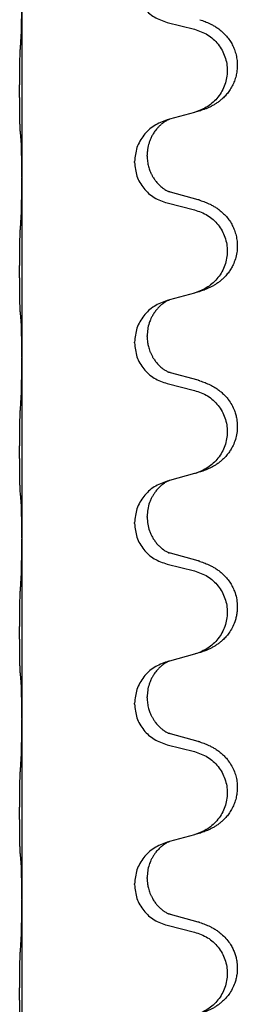
# Model space of a CAD drawing. Units: millimetres. Extents: x -528 to 834, y -253 to 352.
# Drawn here: x 795 to 798, y 100 to 117 of the extents above; entities that cross this region are included whole.
import ezdxf

# ---------------------------------------------------------------- set-up
doc = ezdxf.new("R2010")
doc.units = ezdxf.units.MM
doc.layers.add('1', color=7, linetype='Continuous')

# ---------------------------------------------------------------- blocks, each defined once
blk = doc.blocks.new('588884928_F_0800_mm_Artikelnummer_588884931__26', base_point=(646.5, 259.95))
at = {"color": 7, "linetype": 'Continuous'}
for p, q in [((794.7, 117.745), (794.7, 114.585)), ((797.26, 117.3), (797.746, 117.179)), ((797.746, 115.717), (797.301, 115.596)), ((797.301, 115.596), (797.26, 115.584)), ((796.91, 114.95), (796.91, 114.965)), ((796.688, 114.839), (796.688, 114.854)), ((794.7, 114.585), (794.7, 114.57)), ((794.7, 114.57), (794.7, 111.41)), ((797.806, 114.182), (797.32, 114.315)), ((797.26, 114.125), (797.746, 114.004)), ((797.746, 112.542), (797.301, 112.421)), ((797.301, 112.421), (797.26, 112.409)), ((796.688, 111.664), (796.688, 111.679)), ((796.91, 111.775), (796.91, 111.79)), ((794.7, 111.41), (794.7, 111.395)), ((794.7, 111.395), (794.7, 108.235)), ((797.806, 111.007), (797.32, 111.14)), ((797.26, 110.95), (797.746, 110.829)), ((797.301, 109.246), (797.26, 109.234)), ((797.746, 109.367), (797.301, 109.246)), ((796.91, 108.6), (796.91, 108.615)), ((796.688, 108.489), (796.688, 108.504)), ((794.7, 108.235), (794.7, 108.22)), ((794.7, 108.22), (794.7, 105.06)), ((797.806, 107.832), (797.32, 107.965)), ((797.26, 107.775), (797.746, 107.654)), ((797.746, 106.192), (797.301, 106.071)), ((797.301, 106.071), (797.26, 106.059)), ((796.91, 105.425), (796.91, 105.44)), ((796.688, 105.314), (796.688, 105.329)), ((794.7, 105.06), (794.7, 105.045)), ((794.7, 105.045), (794.7, 101.885)), ((797.806, 104.657), (797.32, 104.79)), ((797.26, 104.6), (797.746, 104.479)), ((797.746, 103.017), (797.301, 102.896)), ((797.301, 102.896), (797.26, 102.884)), ((796.688, 102.139), (796.688, 102.154)), ((796.91, 102.25), (796.91, 102.265)), ((794.7, 101.885), (794.7, 101.87)), ((794.7, 101.87), (794.7, 98.71)), ((797.806, 101.482), (797.32, 101.615)), ((797.26, 101.425), (797.746, 101.304))]:
    blk.add_line(p, q, dxfattribs=at)
for points, knots in [([(796.688, 118.014), (796.696, 117.932), (796.713, 117.767), (796.84, 117.55), (797.026, 117.381), (797.182, 117.327), (797.26, 117.3)], [0, 0, 0, 0, 0.2452936, 0.4905862, 0.7359184, 0.9812533, 0.9812533, 0.9812533, 0.9812533]), ([(794.686, 116.988), (794.689, 117.03), (794.693, 117.114), (794.695, 117.221), (794.697, 117.309), (794.698, 117.372), (794.699, 117.43), (794.7, 117.509), (794.7, 117.614), (794.7, 117.701), (794.7, 117.745)], [0, 0, 0, 0, 0.1262576, 0.2525195, 0.3210536, 0.3895864, 0.4425552, 0.4955242, 0.6262627, 0.7570013, 0.7570013, 0.7570013, 0.7570013]), ([(797.839, 117.348), (797.869, 117.337), (797.93, 117.317), (798.007, 117.283), (798.073, 117.249), (798.129, 117.215), (798.185, 117.175), (798.246, 117.124), (798.307, 117.061), (798.364, 116.987), (798.411, 116.907), (798.45, 116.821), (798.478, 116.728), (798.496, 116.628), (798.5, 116.527), (798.491, 116.429), (798.471, 116.335), (798.441, 116.247), (798.399, 116.162), (798.351, 116.086), (798.297, 116.019), (798.244, 115.966), (798.191, 115.921), (798.141, 115.884), (798.089, 115.852), (798.038, 115.824), (797.986, 115.799), (797.923, 115.773), (797.847, 115.746), (797.787, 115.729), (797.757, 115.72)], [0, 0, 0, 0, 0.096027, 0.192052, 0.254299, 0.316552, 0.388561, 0.460594, 0.555562, 0.650546, 0.741107, 0.831671, 0.932618, 1.033587, 1.134202, 1.234799, 1.328215, 1.421625, 1.515978, 1.610321, 1.691636, 1.772921, 1.8363, 1.899669, 1.958808, 2.017947, 2.074576, 2.131203, 2.224082, 2.316962, 2.316962, 2.316962, 2.316962]), ([(797.746, 117.179), (797.825, 117.152), (797.983, 117.097), (798.139, 116.951), (798.232, 116.813), (798.283, 116.698), (798.314, 116.576), (798.324, 116.451), (798.313, 116.326), (798.281, 116.205), (798.229, 116.09), (798.138, 115.953), (797.986, 115.809), (797.833, 115.75), (797.757, 115.72)], [0, 0, 0, 0, 0.248898, 0.497791, 0.622697, 0.747676, 0.872611, 0.997478, 1.12239, 1.247373, 1.372424, 1.497405, 1.740933, 1.984464, 1.984464, 1.984464, 1.984464]), ([(794.675, 115.374), (794.674, 115.387), (794.672, 115.413), (794.671, 115.45), (794.669, 115.484), (794.668, 115.52), (794.667, 115.558), (794.666, 115.603), (794.665, 115.651), (794.665, 115.705), (794.664, 115.761), (794.663, 115.823), (794.663, 115.887), (794.663, 115.954), (794.662, 116.023), (794.662, 116.093), (794.662, 116.162), (794.663, 116.23), (794.663, 116.297), (794.664, 116.361), (794.664, 116.422), (794.665, 116.479), (794.666, 116.533), (794.667, 116.586), (794.668, 116.641), (794.669, 116.702), (794.671, 116.767), (794.674, 116.813), (794.675, 116.837)], [0, 0, 0, 0, 0.038853, 0.077709, 0.110153, 0.142595, 0.184238, 0.225881, 0.276792, 0.327702, 0.387232, 0.446762, 0.512955, 0.579148, 0.648877, 0.718606, 0.788125, 0.857644, 0.923219, 0.988793, 1.048028, 1.107262, 1.159001, 1.210739, 1.266824, 1.322909, 1.392873, 1.462834, 1.462834, 1.462834, 1.462834]), ([(797.757, 115.72), (797.755, 115.72), (797.751, 115.719), (797.748, 115.718), (797.746, 115.717)], [0, 0, 0, 0, 0.00603732, 0.01207464, 0.01207464, 0.01207464, 0.01207464]), ([(797.26, 115.584), (797.182, 115.555), (797.025, 115.497), (796.841, 115.323), (796.713, 115.103), (796.696, 114.937), (796.688, 114.854)], [0, 0, 0, 0, 0.2476959, 0.4953848, 0.743561, 0.9917429, 0.9917429, 0.9917429, 0.9917429]), ([(797.301, 115.596), (797.297, 115.594), (797.289, 115.591), (797.272, 115.583), (797.251, 115.572), (797.228, 115.559), (797.208, 115.545), (797.192, 115.534), (797.179, 115.524), (797.158, 115.508), (797.127, 115.48), (797.091, 115.443), (797.06, 115.405), (797.036, 115.373), (797.017, 115.343), (796.996, 115.308), (796.973, 115.261), (796.951, 115.207), (796.934, 115.154), (796.921, 115.097), (796.912, 115.034), (796.911, 114.988), (796.91, 114.965)], [0, 0, 0, 0, 0.0132133, 0.0264267, 0.0552582, 0.0841047, 0.1068313, 0.1295493, 0.1417842, 0.1540213, 0.2101071, 0.266222, 0.3112307, 0.3562182, 0.3866557, 0.4170992, 0.47917, 0.5412587, 0.5937548, 0.6462379, 0.7151298, 0.7839998, 0.7839998, 0.7839998, 0.7839998]), ([(794.686, 115.272), (794.686, 115.28), (794.684, 115.297), (794.681, 115.323), (794.678, 115.348), (794.676, 115.366), (794.675, 115.374)], [0, 0, 0, 0, 0.0251849, 0.0503698, 0.076599, 0.1028283, 0.1028283, 0.1028283, 0.1028283]), ([(794.7, 114.585), (794.7, 114.63), (794.7, 114.721), (794.699, 114.83), (794.698, 114.914), (794.698, 114.967), (794.697, 115.017), (794.695, 115.083), (794.694, 115.168), (794.689, 115.238), (794.686, 115.272)], [0, 0, 0, 0, 0.1361268, 0.2722536, 0.3288234, 0.3853922, 0.4326156, 0.4798416, 0.5837625, 0.6876694, 0.6876694, 0.6876694, 0.6876694]), ([(796.688, 114.839), (796.696, 114.757), (796.713, 114.592), (796.84, 114.375), (797.026, 114.206), (797.182, 114.152), (797.26, 114.125)], [0, 0, 0, 0, 0.2452936, 0.4905862, 0.7359184, 0.9812533, 0.9812533, 0.9812533, 0.9812533]), ([(796.91, 114.95), (796.911, 114.919), (796.914, 114.856), (796.929, 114.782), (796.945, 114.728), (796.956, 114.695), (796.968, 114.665), (796.98, 114.641), (796.99, 114.619), (797, 114.601), (797.011, 114.582), (797.024, 114.562), (797.039, 114.539), (797.058, 114.513), (797.079, 114.487), (797.105, 114.458), (797.134, 114.429), (797.159, 114.408), (797.176, 114.394), (797.189, 114.384), (797.204, 114.373), (797.225, 114.359), (797.248, 114.346), (797.268, 114.335), (797.283, 114.328), (797.289, 114.325), (797.292, 114.324)], [0, 0, 0, 0, 0.0938929, 0.1877688, 0.2252303, 0.2626894, 0.2926552, 0.3226172, 0.3437048, 0.3647925, 0.3859729, 0.4071533, 0.4369912, 0.4668326, 0.5036922, 0.5405563, 0.5832112, 0.625856, 0.6380513, 0.6502449, 0.6729119, 0.6955875, 0.7243878, 0.7531721, 0.763286, 0.7733999, 0.7733999, 0.7733999, 0.7733999]), ([(794.686, 113.813), (794.689, 113.855), (794.693, 113.939), (794.695, 114.038), (794.697, 114.111), (794.698, 114.167), (794.698, 114.233), (794.699, 114.327), (794.7, 114.439), (794.7, 114.526), (794.7, 114.57)], [0, 0, 0, 0, 0.1262599, 0.2525183, 0.2984002, 0.3442818, 0.4199023, 0.495523, 0.6262616, 0.7570001, 0.7570001, 0.7570001, 0.7570001]), ([(797.32, 114.315), (797.316, 114.317), (797.306, 114.319), (797.297, 114.322), (797.292, 114.324)], [0, 0, 0, 0, 0.01489689, 0.02979377, 0.02979377, 0.02979377, 0.02979377]), ([(797.839, 114.173), (797.869, 114.162), (797.93, 114.142), (798.007, 114.108), (798.073, 114.074), (798.129, 114.04), (798.185, 114), (798.246, 113.949), (798.307, 113.886), (798.364, 113.812), (798.411, 113.732), (798.45, 113.646), (798.478, 113.553), (798.496, 113.453), (798.5, 113.352), (798.491, 113.248), (798.466, 113.141), (798.43, 113.047), (798.389, 112.97), (798.346, 112.906), (798.297, 112.844), (798.244, 112.791), (798.191, 112.746), (798.141, 112.709), (798.089, 112.677), (798.038, 112.649), (797.986, 112.624), (797.923, 112.598), (797.847, 112.571), (797.787, 112.554), (797.757, 112.545)], [0, 0, 0, 0, 0.096027, 0.192052, 0.254299, 0.316552, 0.388561, 0.460594, 0.555562, 0.650546, 0.741106, 0.831672, 0.932623, 1.033586, 1.134177, 1.2348, 1.348501, 1.462147, 1.536233, 1.610289, 1.691587, 1.772887, 1.83627, 1.899636, 1.958774, 2.017913, 2.074543, 2.131169, 2.224048, 2.316929, 2.316929, 2.316929, 2.316929]), ([(797.839, 114.173), (797.833, 114.174), (797.822, 114.178), (797.811, 114.181), (797.806, 114.182)], [0, 0, 0, 0, 0.01712211, 0.03424421, 0.03424421, 0.03424421, 0.03424421]), ([(797.746, 114.004), (797.825, 113.977), (797.983, 113.922), (798.139, 113.776), (798.232, 113.638), (798.283, 113.523), (798.314, 113.401), (798.324, 113.276), (798.313, 113.151), (798.281, 113.03), (798.229, 112.915), (798.138, 112.778), (797.986, 112.634), (797.833, 112.575), (797.757, 112.545)], [0, 0, 0, 0, 0.248898, 0.497791, 0.622697, 0.747676, 0.872611, 0.997478, 1.12239, 1.247373, 1.372424, 1.497405, 1.740933, 1.984464, 1.984464, 1.984464, 1.984464]), ([(794.675, 112.199), (794.674, 112.212), (794.672, 112.238), (794.671, 112.275), (794.669, 112.309), (794.668, 112.345), (794.667, 112.383), (794.666, 112.428), (794.665, 112.476), (794.665, 112.53), (794.664, 112.586), (794.663, 112.648), (794.663, 112.712), (794.663, 112.779), (794.662, 112.848), (794.662, 112.918), (794.662, 112.987), (794.663, 113.055), (794.663, 113.122), (794.664, 113.186), (794.664, 113.247), (794.665, 113.304), (794.666, 113.358), (794.667, 113.411), (794.668, 113.466), (794.669, 113.527), (794.671, 113.592), (794.674, 113.638), (794.675, 113.662)], [0, 0, 0, 0, 0.038853, 0.077709, 0.110153, 0.142595, 0.184238, 0.225881, 0.276792, 0.327702, 0.387232, 0.446762, 0.512955, 0.579148, 0.648877, 0.718606, 0.788125, 0.857644, 0.923219, 0.988793, 1.048028, 1.107262, 1.159001, 1.210739, 1.266824, 1.322909, 1.392873, 1.462834, 1.462834, 1.462834, 1.462834]), ([(797.26, 112.409), (797.182, 112.38), (797.025, 112.322), (796.841, 112.148), (796.713, 111.928), (796.696, 111.762), (796.688, 111.679)], [0, 0, 0, 0, 0.2476959, 0.4953848, 0.743561, 0.9917429, 0.9917429, 0.9917429, 0.9917429]), ([(797.301, 112.421), (797.297, 112.419), (797.289, 112.416), (797.272, 112.408), (797.251, 112.397), (797.228, 112.384), (797.208, 112.37), (797.192, 112.359), (797.179, 112.349), (797.156, 112.331), (797.122, 112.3), (797.077, 112.253), (797.037, 112.2), (797.008, 112.153), (796.988, 112.117), (796.974, 112.088), (796.96, 112.054), (796.937, 111.992), (796.915, 111.905), (796.912, 111.828), (796.91, 111.79)], [0, 0, 0, 0, 0.0132133, 0.0264267, 0.0552582, 0.0841047, 0.1068313, 0.1295493, 0.1417842, 0.1540213, 0.2174823, 0.2810018, 0.3490463, 0.4170487, 0.4448431, 0.4726315, 0.5139459, 0.5552731, 0.6695211, 0.7838109, 0.7838109, 0.7838109, 0.7838109]), ([(794.686, 112.097), (794.686, 112.105), (794.684, 112.122), (794.681, 112.148), (794.678, 112.173), (794.676, 112.191), (794.675, 112.199)], [0, 0, 0, 0, 0.0251849, 0.0503698, 0.076599, 0.1028283, 0.1028283, 0.1028283, 0.1028283]), ([(794.7, 111.41), (794.7, 111.455), (794.7, 111.546), (794.699, 111.655), (794.698, 111.739), (794.698, 111.792), (794.697, 111.842), (794.695, 111.908), (794.694, 111.993), (794.689, 112.063), (794.686, 112.097)], [0, 0, 0, 0, 0.1361268, 0.2722536, 0.3288234, 0.3853922, 0.4326156, 0.4798416, 0.5837625, 0.6876694, 0.6876694, 0.6876694, 0.6876694]), ([(796.91, 111.775), (796.91, 111.758), (796.911, 111.724), (796.916, 111.678), (796.923, 111.637), (796.932, 111.598), (796.943, 111.558), (796.958, 111.514), (796.977, 111.47), (796.996, 111.434), (797.011, 111.407), (797.024, 111.387), (797.039, 111.364), (797.058, 111.338), (797.079, 111.312), (797.105, 111.283), (797.134, 111.254), (797.159, 111.233), (797.176, 111.219), (797.189, 111.209), (797.204, 111.198), (797.225, 111.184), (797.248, 111.171), (797.268, 111.16), (797.283, 111.153), (797.289, 111.15), (797.292, 111.149)], [0, 0, 0, 0, 0.0508893, 0.1017866, 0.139329, 0.1768739, 0.2209078, 0.2649481, 0.3149175, 0.3648756, 0.3860574, 0.4072365, 0.437074, 0.4669157, 0.5037754, 0.5406394, 0.5832943, 0.6259392, 0.6381345, 0.650328, 0.6729951, 0.6956706, 0.724471, 0.7532552, 0.7633692, 0.7734831, 0.7734831, 0.7734831, 0.7734831]), ([(796.688, 111.664), (796.696, 111.582), (796.713, 111.417), (796.84, 111.2), (797.026, 111.031), (797.182, 110.977), (797.26, 110.95)], [0, 0, 0, 0, 0.2452936, 0.4905862, 0.7359184, 0.9812533, 0.9812533, 0.9812533, 0.9812533]), ([(794.686, 110.638), (794.689, 110.68), (794.693, 110.764), (794.695, 110.871), (794.697, 110.959), (794.698, 111.022), (794.699, 111.08), (794.7, 111.159), (794.7, 111.264), (794.7, 111.351), (794.7, 111.395)], [0, 0, 0, 0, 0.1262576, 0.2525195, 0.3210536, 0.3895864, 0.4425552, 0.4955242, 0.6262628, 0.7570013, 0.7570013, 0.7570013, 0.7570013]), ([(797.32, 111.14), (797.316, 111.142), (797.306, 111.144), (797.297, 111.147), (797.292, 111.149)], [0, 0, 0, 0, 0.01489689, 0.02979377, 0.02979377, 0.02979377, 0.02979377]), ([(797.839, 110.998), (797.869, 110.987), (797.93, 110.967), (798.007, 110.933), (798.073, 110.899), (798.129, 110.865), (798.185, 110.825), (798.241, 110.778), (798.293, 110.726), (798.348, 110.659), (798.402, 110.576), (798.444, 110.485), (798.472, 110.401), (798.492, 110.311), (798.501, 110.202), (798.493, 110.08), (798.466, 109.966), (798.43, 109.872), (798.389, 109.795), (798.346, 109.731), (798.297, 109.669), (798.244, 109.616), (798.191, 109.571), (798.141, 109.534), (798.089, 109.502), (798.038, 109.474), (797.986, 109.449), (797.923, 109.423), (797.847, 109.396), (797.787, 109.379), (797.757, 109.37)], [0, 0, 0, 0, 0.096027, 0.192052, 0.254297, 0.316552, 0.388575, 0.460593, 0.535269, 0.60999, 0.720825, 0.831641, 0.908449, 0.985264, 1.109927, 1.234719, 1.348459, 1.462069, 1.536151, 1.61021, 1.691509, 1.772809, 1.836191, 1.899557, 1.958696, 2.017835, 2.074464, 2.131091, 2.22397, 2.316851, 2.316851, 2.316851, 2.316851]), ([(797.839, 110.998), (797.833, 110.999), (797.822, 111.003), (797.811, 111.006), (797.806, 111.007)], [0, 0, 0, 0, 0.01712211, 0.03424421, 0.03424421, 0.03424421, 0.03424421]), ([(797.746, 110.829), (797.825, 110.802), (797.983, 110.747), (798.139, 110.601), (798.232, 110.463), (798.283, 110.348), (798.314, 110.226), (798.324, 110.101), (798.313, 109.976), (798.281, 109.855), (798.229, 109.74), (798.138, 109.603), (797.986, 109.459), (797.833, 109.4), (797.757, 109.37)], [0, 0, 0, 0, 0.248898, 0.497791, 0.622697, 0.747676, 0.872611, 0.997478, 1.12239, 1.247373, 1.372424, 1.497405, 1.740933, 1.984464, 1.984464, 1.984464, 1.984464]), ([(794.675, 109.024), (794.674, 109.037), (794.672, 109.063), (794.671, 109.1), (794.669, 109.134), (794.668, 109.17), (794.667, 109.208), (794.666, 109.253), (794.665, 109.301), (794.665, 109.355), (794.664, 109.411), (794.663, 109.473), (794.663, 109.537), (794.663, 109.604), (794.662, 109.673), (794.662, 109.743), (794.662, 109.812), (794.663, 109.88), (794.663, 109.947), (794.664, 110.011), (794.664, 110.072), (794.665, 110.129), (794.666, 110.183), (794.667, 110.236), (794.668, 110.291), (794.669, 110.352), (794.671, 110.417), (794.674, 110.463), (794.675, 110.487)], [0, 0, 0, 0, 0.038853, 0.077709, 0.110153, 0.142595, 0.184238, 0.225881, 0.276792, 0.327702, 0.387232, 0.446762, 0.512955, 0.579148, 0.648877, 0.718606, 0.788125, 0.857644, 0.923219, 0.988793, 1.048028, 1.107262, 1.159001, 1.210739, 1.266824, 1.322909, 1.392873, 1.462834, 1.462834, 1.462834, 1.462834]), ([(797.301, 109.246), (797.297, 109.244), (797.289, 109.241), (797.272, 109.233), (797.251, 109.222), (797.228, 109.209), (797.208, 109.195), (797.192, 109.184), (797.179, 109.174), (797.165, 109.163), (797.145, 109.146), (797.119, 109.122), (797.091, 109.092), (797.06, 109.056), (797.03, 109.014), (797, 108.965), (796.973, 108.913), (796.943, 108.837), (796.916, 108.738), (796.912, 108.656), (796.91, 108.615)], [0, 0, 0, 0, 0.0132133, 0.0264267, 0.0552583, 0.0841047, 0.106831, 0.1295493, 0.1417847, 0.1540213, 0.1860795, 0.2181437, 0.262595, 0.3070553, 0.3620746, 0.417102, 0.4779262, 0.5387532, 0.6612652, 0.7837799, 0.7837799, 0.7837799, 0.7837799]), ([(797.26, 109.234), (797.182, 109.205), (797.025, 109.147), (796.841, 108.973), (796.713, 108.753), (796.696, 108.587), (796.688, 108.504)], [0, 0, 0, 0, 0.2476959, 0.4953848, 0.743561, 0.9917429, 0.9917429, 0.9917429, 0.9917429]), ([(794.686, 108.922), (794.686, 108.93), (794.684, 108.947), (794.681, 108.973), (794.678, 108.998), (794.676, 109.016), (794.675, 109.024)], [0, 0, 0, 0, 0.0251849, 0.0503698, 0.076599, 0.1028283, 0.1028283, 0.1028283, 0.1028283]), ([(794.7, 108.235), (794.7, 108.28), (794.7, 108.371), (794.699, 108.48), (794.698, 108.564), (794.698, 108.617), (794.697, 108.667), (794.695, 108.733), (794.694, 108.818), (794.689, 108.888), (794.686, 108.922)], [0, 0, 0, 0, 0.1361268, 0.2722536, 0.3288234, 0.3853922, 0.4326156, 0.4798416, 0.5837625, 0.6876694, 0.6876694, 0.6876694, 0.6876694]), ([(796.91, 108.6), (796.912, 108.56), (796.916, 108.478), (796.943, 108.38), (796.973, 108.304), (797.001, 108.248), (797.035, 108.193), (797.075, 108.14), (797.119, 108.093), (797.154, 108.062), (797.176, 108.044), (797.189, 108.034), (797.204, 108.023), (797.225, 108.009), (797.248, 107.996), (797.268, 107.985), (797.283, 107.978), (797.289, 107.975), (797.292, 107.974)], [0, 0, 0, 0, 0.1218157, 0.2436287, 0.3041151, 0.3646065, 0.4321033, 0.4996143, 0.562633, 0.6255985, 0.637794, 0.6499873, 0.6726543, 0.6953299, 0.7241303, 0.7529145, 0.7630284, 0.7731424, 0.7731424, 0.7731424, 0.7731424]), ([(796.688, 108.489), (796.696, 108.407), (796.713, 108.242), (796.84, 108.025), (797.026, 107.856), (797.182, 107.802), (797.26, 107.775)], [0, 0, 0, 0, 0.2452936, 0.4905862, 0.7359184, 0.9812533, 0.9812533, 0.9812533, 0.9812533]), ([(794.686, 107.463), (794.689, 107.505), (794.693, 107.589), (794.695, 107.696), (794.697, 107.784), (794.698, 107.847), (794.699, 107.905), (794.7, 107.984), (794.7, 108.089), (794.7, 108.176), (794.7, 108.22)], [0, 0, 0, 0, 0.1262576, 0.2525195, 0.3210536, 0.3895864, 0.4425552, 0.4955242, 0.6262628, 0.7570013, 0.7570013, 0.7570013, 0.7570013]), ([(797.32, 107.965), (797.316, 107.967), (797.306, 107.969), (797.297, 107.972), (797.292, 107.974)], [0, 0, 0, 0, 0.01489689, 0.02979377, 0.02979377, 0.02979377, 0.02979377]), ([(797.839, 107.823), (797.869, 107.812), (797.93, 107.792), (798.007, 107.758), (798.073, 107.724), (798.129, 107.69), (798.185, 107.65), (798.246, 107.599), (798.307, 107.536), (798.364, 107.462), (798.411, 107.382), (798.453, 107.289), (798.485, 107.18), (798.499, 107.072), (798.498, 106.979), (798.49, 106.903), (798.476, 106.83), (798.45, 106.746), (798.41, 106.654), (798.355, 106.566), (798.297, 106.494), (798.244, 106.441), (798.191, 106.396), (798.141, 106.359), (798.089, 106.327), (798.038, 106.299), (797.986, 106.274), (797.923, 106.248), (797.847, 106.221), (797.787, 106.204), (797.757, 106.195)], [0, 0, 0, 0, 0.096027, 0.192052, 0.254299, 0.316552, 0.38856, 0.460594, 0.555567, 0.650545, 0.741082, 0.831673, 0.956368, 1.081031, 1.157924, 1.234748, 1.308669, 1.382641, 1.496427, 1.610238, 1.691569, 1.772838, 1.836215, 1.899587, 1.958726, 2.017864, 2.074493, 2.13112, 2.223999, 2.31688, 2.31688, 2.31688, 2.31688]), ([(797.839, 107.823), (797.833, 107.824), (797.822, 107.828), (797.811, 107.831), (797.806, 107.832)], [0, 0, 0, 0, 0.01712211, 0.03424421, 0.03424421, 0.03424421, 0.03424421]), ([(797.746, 107.654), (797.825, 107.627), (797.983, 107.572), (798.139, 107.426), (798.232, 107.288), (798.283, 107.173), (798.314, 107.051), (798.324, 106.926), (798.313, 106.801), (798.281, 106.68), (798.229, 106.565), (798.138, 106.428), (797.986, 106.284), (797.833, 106.225), (797.757, 106.195)], [0, 0, 0, 0, 0.248898, 0.497791, 0.622697, 0.747676, 0.872611, 0.997478, 1.12239, 1.247373, 1.372424, 1.497405, 1.740933, 1.984464, 1.984464, 1.984464, 1.984464]), ([(794.675, 105.849), (794.674, 105.862), (794.672, 105.888), (794.671, 105.925), (794.669, 105.959), (794.668, 105.995), (794.667, 106.033), (794.666, 106.078), (794.665, 106.126), (794.665, 106.18), (794.664, 106.236), (794.663, 106.298), (794.663, 106.362), (794.663, 106.429), (794.662, 106.498), (794.662, 106.568), (794.662, 106.637), (794.663, 106.705), (794.663, 106.772), (794.664, 106.836), (794.664, 106.897), (794.665, 106.954), (794.666, 107.008), (794.667, 107.061), (794.668, 107.116), (794.669, 107.177), (794.671, 107.242), (794.674, 107.288), (794.675, 107.312)], [0, 0, 0, 0, 0.038853, 0.077709, 0.110153, 0.142595, 0.184238, 0.225881, 0.276792, 0.327702, 0.387232, 0.446762, 0.512955, 0.579148, 0.648877, 0.718606, 0.788125, 0.857644, 0.923219, 0.988793, 1.048028, 1.107262, 1.159001, 1.210739, 1.266824, 1.322909, 1.392873, 1.462834, 1.462834, 1.462834, 1.462834]), ([(797.26, 106.059), (797.182, 106.03), (797.025, 105.972), (796.841, 105.798), (796.713, 105.578), (796.696, 105.412), (796.688, 105.329)], [0, 0, 0, 0, 0.2476959, 0.4953848, 0.743561, 0.9917429, 0.9917429, 0.9917429, 0.9917429]), ([(797.301, 106.071), (797.297, 106.069), (797.289, 106.066), (797.272, 106.058), (797.251, 106.047), (797.228, 106.034), (797.208, 106.02), (797.192, 106.009), (797.179, 105.999), (797.158, 105.983), (797.127, 105.955), (797.091, 105.918), (797.06, 105.88), (797.036, 105.848), (797.017, 105.818), (797.002, 105.792), (796.988, 105.767), (796.974, 105.738), (796.96, 105.704), (796.937, 105.642), (796.915, 105.555), (796.912, 105.478), (796.91, 105.44)], [0, 0, 0, 0, 0.0132133, 0.0264267, 0.0552582, 0.0841047, 0.1068313, 0.1295493, 0.1417842, 0.1540213, 0.2101073, 0.266222, 0.3112294, 0.3562183, 0.3866592, 0.4170991, 0.4448903, 0.4726818, 0.5139975, 0.5553235, 0.6695716, 0.7838613, 0.7838613, 0.7838613, 0.7838613]), ([(794.686, 105.747), (794.686, 105.755), (794.684, 105.772), (794.681, 105.798), (794.678, 105.823), (794.676, 105.841), (794.675, 105.849)], [0, 0, 0, 0, 0.0251849, 0.0503698, 0.076599, 0.1028283, 0.1028283, 0.1028283, 0.1028283]), ([(794.7, 105.06), (794.7, 105.105), (794.7, 105.196), (794.699, 105.305), (794.698, 105.389), (794.698, 105.442), (794.697, 105.492), (794.695, 105.558), (794.694, 105.643), (794.689, 105.713), (794.686, 105.747)], [0, 0, 0, 0, 0.1361268, 0.2722536, 0.3288234, 0.3853922, 0.4326156, 0.4798416, 0.5837625, 0.6876694, 0.6876694, 0.6876694, 0.6876694]), ([(796.688, 105.314), (796.696, 105.232), (796.713, 105.067), (796.84, 104.85), (797.026, 104.681), (797.182, 104.627), (797.26, 104.6)], [0, 0, 0, 0, 0.2452936, 0.4905862, 0.7359184, 0.9812533, 0.9812533, 0.9812533, 0.9812533]), ([(796.91, 105.425), (796.911, 105.394), (796.914, 105.331), (796.929, 105.257), (796.945, 105.203), (796.956, 105.17), (796.968, 105.14), (796.98, 105.116), (796.99, 105.094), (797.006, 105.066), (797.028, 105.029), (797.058, 104.987), (797.089, 104.951), (797.116, 104.922), (797.143, 104.897), (797.162, 104.881), (797.176, 104.869), (797.189, 104.859), (797.204, 104.848), (797.225, 104.834), (797.248, 104.821), (797.268, 104.81), (797.283, 104.803), (797.289, 104.8), (797.292, 104.799)], [0, 0, 0, 0, 0.0938929, 0.1877688, 0.2252301, 0.2626895, 0.2926559, 0.3226172, 0.3437031, 0.3647926, 0.4193307, 0.4738824, 0.5179925, 0.5620904, 0.5939653, 0.6258348, 0.6380298, 0.6502236, 0.6728909, 0.6955663, 0.7243665, 0.7531509, 0.7632648, 0.7733787, 0.7733787, 0.7733787, 0.7733787]), ([(794.686, 104.288), (794.689, 104.33), (794.693, 104.414), (794.695, 104.518), (794.697, 104.6), (794.698, 104.66), (794.699, 104.721), (794.7, 104.806), (794.7, 104.914), (794.7, 105.001), (794.7, 105.045)], [0, 0, 0, 0, 0.1262599, 0.2525183, 0.3120942, 0.3716697, 0.4335963, 0.495523, 0.6262616, 0.7570001, 0.7570001, 0.7570001, 0.7570001]), ([(797.32, 104.79), (797.316, 104.792), (797.306, 104.794), (797.297, 104.797), (797.292, 104.799)], [0, 0, 0, 0, 0.01489689, 0.02979377, 0.02979377, 0.02979377, 0.02979377]), ([(797.839, 104.648), (797.869, 104.637), (797.93, 104.617), (798.007, 104.583), (798.073, 104.549), (798.129, 104.515), (798.185, 104.475), (798.241, 104.428), (798.293, 104.376), (798.348, 104.309), (798.402, 104.226), (798.448, 104.128), (798.479, 104.028), (798.496, 103.928), (798.5, 103.827), (798.491, 103.729), (798.471, 103.635), (798.441, 103.547), (798.399, 103.462), (798.351, 103.386), (798.297, 103.319), (798.244, 103.266), (798.191, 103.221), (798.141, 103.184), (798.089, 103.152), (798.038, 103.124), (797.986, 103.099), (797.923, 103.073), (797.847, 103.046), (797.787, 103.029), (797.757, 103.02)], [0, 0, 0, 0, 0.096027, 0.192052, 0.254297, 0.316552, 0.388574, 0.460593, 0.535273, 0.60999, 0.720794, 0.831643, 0.932614, 1.03356, 1.13417, 1.234772, 1.328189, 1.421598, 1.515951, 1.610294, 1.691609, 1.772894, 1.836273, 1.899642, 1.958781, 2.01792, 2.074549, 2.131176, 2.224055, 2.316935, 2.316935, 2.316935, 2.316935]), ([(797.839, 104.648), (797.833, 104.649), (797.822, 104.653), (797.811, 104.656), (797.806, 104.657)], [0, 0, 0, 0, 0.01712211, 0.03424421, 0.03424421, 0.03424421, 0.03424421]), ([(797.746, 104.479), (797.825, 104.452), (797.983, 104.397), (798.139, 104.251), (798.232, 104.113), (798.283, 103.998), (798.314, 103.876), (798.324, 103.751), (798.313, 103.626), (798.281, 103.505), (798.229, 103.39), (798.138, 103.253), (797.986, 103.109), (797.833, 103.05), (797.757, 103.02)], [0, 0, 0, 0, 0.248898, 0.497791, 0.622697, 0.747676, 0.872611, 0.997478, 1.12239, 1.247373, 1.372424, 1.497405, 1.740933, 1.984464, 1.984464, 1.984464, 1.984464]), ([(794.675, 102.674), (794.674, 102.687), (794.672, 102.713), (794.671, 102.75), (794.669, 102.784), (794.668, 102.82), (794.667, 102.858), (794.666, 102.903), (794.665, 102.951), (794.665, 103.005), (794.664, 103.061), (794.663, 103.123), (794.663, 103.187), (794.663, 103.254), (794.662, 103.323), (794.662, 103.393), (794.662, 103.462), (794.663, 103.53), (794.663, 103.597), (794.664, 103.661), (794.664, 103.722), (794.665, 103.779), (794.666, 103.833), (794.667, 103.886), (794.668, 103.941), (794.669, 104.002), (794.671, 104.067), (794.674, 104.113), (794.675, 104.137)], [0, 0, 0, 0, 0.038853, 0.077709, 0.110153, 0.142595, 0.184238, 0.225881, 0.276792, 0.327702, 0.387232, 0.446762, 0.512955, 0.579148, 0.648877, 0.718606, 0.788125, 0.857644, 0.923219, 0.988793, 1.048028, 1.107262, 1.159001, 1.210739, 1.266824, 1.322909, 1.392873, 1.462834, 1.462834, 1.462834, 1.462834]), ([(797.26, 102.884), (797.182, 102.855), (797.025, 102.797), (796.841, 102.623), (796.713, 102.403), (796.696, 102.237), (796.688, 102.154)], [0, 0, 0, 0, 0.2476959, 0.4953848, 0.743561, 0.9917429, 0.9917429, 0.9917429, 0.9917429]), ([(797.301, 102.896), (797.297, 102.894), (797.289, 102.891), (797.272, 102.883), (797.251, 102.872), (797.228, 102.859), (797.208, 102.845), (797.192, 102.834), (797.179, 102.824), (797.165, 102.813), (797.145, 102.796), (797.119, 102.772), (797.091, 102.742), (797.06, 102.706), (797.03, 102.664), (797.006, 102.625), (796.988, 102.592), (796.974, 102.563), (796.96, 102.529), (796.937, 102.467), (796.915, 102.38), (796.912, 102.303), (796.91, 102.265)], [0, 0, 0, 0, 0.0132133, 0.0264267, 0.0552583, 0.0841047, 0.106831, 0.1295493, 0.1417847, 0.1540213, 0.1860797, 0.2181437, 0.2625936, 0.3070554, 0.3620836, 0.4171013, 0.4448949, 0.4726841, 0.5139988, 0.5553257, 0.6695737, 0.7838635, 0.7838635, 0.7838635, 0.7838635]), ([(794.686, 102.572), (794.686, 102.58), (794.684, 102.597), (794.681, 102.623), (794.678, 102.648), (794.676, 102.666), (794.675, 102.674)], [0, 0, 0, 0, 0.0251849, 0.0503698, 0.076599, 0.1028283, 0.1028283, 0.1028283, 0.1028283]), ([(794.7, 101.885), (794.7, 101.93), (794.7, 102.021), (794.699, 102.13), (794.698, 102.214), (794.698, 102.267), (794.697, 102.317), (794.695, 102.383), (794.694, 102.468), (794.689, 102.538), (794.686, 102.572)], [0, 0, 0, 0, 0.1361268, 0.2722536, 0.3288234, 0.3853922, 0.4326156, 0.4798416, 0.5837625, 0.6876694, 0.6876694, 0.6876694, 0.6876694]), ([(796.91, 102.25), (796.91, 102.233), (796.911, 102.199), (796.916, 102.153), (796.923, 102.112), (796.932, 102.073), (796.943, 102.033), (796.958, 101.989), (796.977, 101.945), (797.003, 101.895), (797.035, 101.843), (797.075, 101.79), (797.119, 101.743), (797.154, 101.712), (797.176, 101.694), (797.189, 101.684), (797.204, 101.673), (797.225, 101.659), (797.248, 101.646), (797.268, 101.635), (797.283, 101.628), (797.289, 101.625), (797.292, 101.624)], [0, 0, 0, 0, 0.0508894, 0.1017866, 0.1393285, 0.176874, 0.22091, 0.264948, 0.3149062, 0.364876, 0.4323687, 0.4998836, 0.5629029, 0.6258678, 0.6380633, 0.6502566, 0.6729236, 0.6955992, 0.7243996, 0.7531838, 0.7632977, 0.7734116, 0.7734116, 0.7734116, 0.7734116]), ([(796.688, 102.139), (796.696, 102.057), (796.713, 101.892), (796.84, 101.675), (797.026, 101.506), (797.182, 101.452), (797.26, 101.425)], [0, 0, 0, 0, 0.2452936, 0.4905862, 0.7359184, 0.9812533, 0.9812533, 0.9812533, 0.9812533]), ([(794.686, 101.113), (794.689, 101.155), (794.693, 101.239), (794.695, 101.343), (794.697, 101.425), (794.698, 101.485), (794.699, 101.546), (794.7, 101.631), (794.7, 101.739), (794.7, 101.826), (794.7, 101.87)], [0, 0, 0, 0, 0.1262599, 0.2525183, 0.3120942, 0.3716697, 0.4335963, 0.495523, 0.6262616, 0.7570001, 0.7570001, 0.7570001, 0.7570001]), ([(797.32, 101.615), (797.316, 101.617), (797.306, 101.619), (797.297, 101.622), (797.292, 101.624)], [0, 0, 0, 0, 0.01489689, 0.02979377, 0.02979377, 0.02979377, 0.02979377]), ([(797.839, 101.473), (797.869, 101.462), (797.93, 101.442), (798.007, 101.408), (798.073, 101.374), (798.129, 101.34), (798.185, 101.3), (798.25, 101.246), (798.317, 101.175), (798.375, 101.095), (798.417, 101.019), (798.448, 100.949), (798.472, 100.876), (798.492, 100.786), (798.501, 100.677), (798.494, 100.569), (798.476, 100.479), (798.45, 100.396), (798.409, 100.304), (798.355, 100.216), (798.297, 100.144), (798.244, 100.091), (798.191, 100.046), (798.141, 100.009), (798.089, 99.977), (798.038, 99.949), (797.986, 99.924), (797.923, 99.898), (797.847, 99.871), (797.787, 99.854), (797.757, 99.845)], [0, 0, 0, 0, 0.096027, 0.192052, 0.254301, 0.316552, 0.388552, 0.460594, 0.570531, 0.680463, 0.756081, 0.831649, 0.908424, 0.985271, 1.11001, 1.234722, 1.308679, 1.382617, 1.49639, 1.610213, 1.691545, 1.772813, 1.83619, 1.899561, 1.958701, 2.017839, 2.074468, 2.131095, 2.223974, 2.316855, 2.316855, 2.316855, 2.316855]), ([(797.839, 101.473), (797.833, 101.474), (797.822, 101.478), (797.811, 101.481), (797.806, 101.482)], [0, 0, 0, 0, 0.01712211, 0.03424421, 0.03424421, 0.03424421, 0.03424421]), ([(797.746, 101.304), (797.825, 101.277), (797.983, 101.222), (798.139, 101.076), (798.232, 100.938), (798.283, 100.823), (798.314, 100.701), (798.324, 100.576), (798.313, 100.451), (798.281, 100.33), (798.229, 100.215), (798.138, 100.078), (797.986, 99.934), (797.833, 99.875), (797.757, 99.845)], [0, 0, 0, 0, 0.248898, 0.497791, 0.622697, 0.747676, 0.872611, 0.997478, 1.12239, 1.247373, 1.372424, 1.497405, 1.740933, 1.984464, 1.984464, 1.984464, 1.984464]), ([(794.675, 99.499), (794.674, 99.512), (794.672, 99.538), (794.671, 99.575), (794.669, 99.609), (794.668, 99.645), (794.667, 99.683), (794.666, 99.728), (794.665, 99.776), (794.665, 99.83), (794.664, 99.886), (794.663, 99.948), (794.663, 100.012), (794.663, 100.079), (794.662, 100.148), (794.662, 100.218), (794.662, 100.287), (794.663, 100.355), (794.663, 100.422), (794.664, 100.486), (794.664, 100.547), (794.665, 100.604), (794.666, 100.658), (794.667, 100.711), (794.668, 100.766), (794.669, 100.827), (794.671, 100.892), (794.674, 100.938), (794.675, 100.962)], [0, 0, 0, 0, 0.038853, 0.077709, 0.110153, 0.142595, 0.184238, 0.225881, 0.276792, 0.327702, 0.387232, 0.446762, 0.512955, 0.579148, 0.648877, 0.718606, 0.788125, 0.857644, 0.923219, 0.988793, 1.048028, 1.107262, 1.159001, 1.210739, 1.266824, 1.322909, 1.392873, 1.462834, 1.462834, 1.462834, 1.462834])]:
    blk.add_open_spline(points, degree=3, knots=knots, dxfattribs=at)
for points in [[(794.675, 116.837), (794.677, 116.862), (794.681, 116.912), (794.685, 116.963), (794.686, 116.988)], [(794.675, 113.662), (794.677, 113.687), (794.681, 113.737), (794.685, 113.788), (794.686, 113.813)], [(797.757, 112.545), (797.755, 112.545), (797.751, 112.544), (797.748, 112.543), (797.746, 112.542)], [(794.675, 110.487), (794.677, 110.512), (794.681, 110.562), (794.685, 110.613), (794.686, 110.638)], [(797.757, 109.37), (797.755, 109.37), (797.751, 109.369), (797.748, 109.368), (797.746, 109.367)], [(794.675, 107.312), (794.677, 107.337), (794.681, 107.387), (794.685, 107.438), (794.686, 107.463)], [(797.757, 106.195), (797.755, 106.195), (797.751, 106.194), (797.748, 106.193), (797.746, 106.192)], [(794.675, 104.137), (794.677, 104.162), (794.681, 104.212), (794.685, 104.263), (794.686, 104.288)], [(797.757, 103.02), (797.755, 103.02), (797.751, 103.019), (797.748, 103.018), (797.746, 103.017)], [(794.675, 100.962), (794.677, 100.987), (794.681, 101.037), (794.685, 101.088), (794.686, 101.113)]]:
    blk.add_open_spline(points, degree=3, dxfattribs=at)
blk = doc.blocks.new('588884928_F_0800_mm_Artikelnummer_588884931__27', base_point=(646.5, 259.95))
blk.add_blockref('588884928_F_0800_mm_Artikelnummer_588884931__26', (646.5, 259.95))
blk = doc.blocks.new('Bgr_HL50FF__30', base_point=(594.5, 117.75))
blk.add_blockref('588884928_F_0800_mm_Artikelnummer_588884931__27', (646.5, 259.95))
blk = doc.blocks.new('SA_Links1', base_point=(750, 285))
blk.add_blockref('Bgr_HL50FF__30', (594.5, 117.75))
blk = doc.blocks.new('1__56')
blk.add_blockref('SA_Links1', (750, 285))
blk = doc.blocks.new('HL50FF_0_3D__57')
at = {"layer": '1'}
blk.add_blockref('1__56', (0, 0), dxfattribs=at)

msp = doc.modelspace()

# ---------------------------------------------------------------- block references
msp.add_blockref('HL50FF_0_3D__57', (0, 0))

doc.saveas('drawing.dxf')
